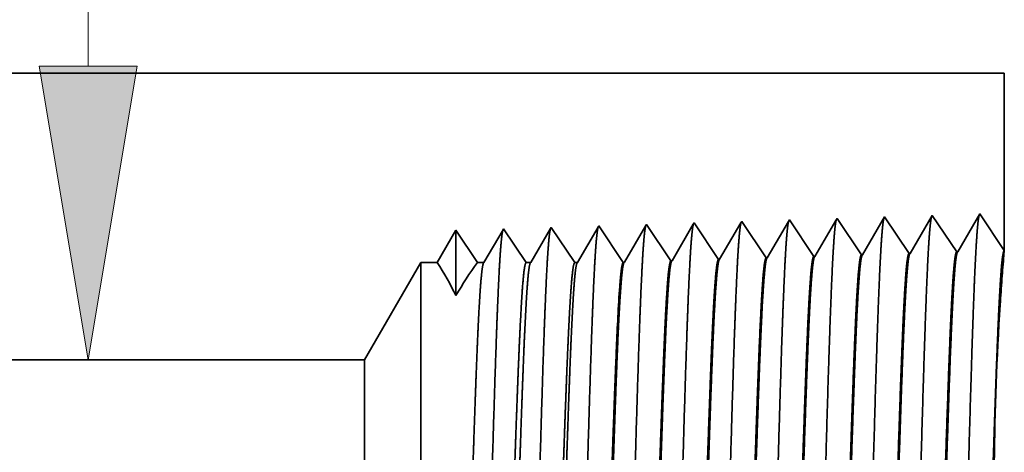
# Model space of a CAD drawing. Extents: x 0 to 10.8, y 0 to 8.2.
# Drawn here: x 4.7 to 5.4, y 1.5 to 1.8 of the extents above; entities that cross this region are included whole.
import ezdxf

# ---------------------------------------------------------------- set-up
doc = ezdxf.new("R2010")
doc.units = 0
doc.header["$MEASUREMENT"] = 0
doc.layers.get('0').update_dxf_attribs({"lineweight": 13})

# ---------------------------------------------------------------- blocks, each defined once
blk = doc.blocks.new('BLOCK20')
at = {"color": 7, "lineweight": 13, "ltscale": 0.03937}
blk.add_line((2.751225, 1.5704), (2.751225, 2.65038), dxfattribs=at)
blk.add_lwpolyline([(2.677825, 1.5704), (2.751225, 1.13), (2.824624, 1.5704)], close=True, dxfattribs=at)
blk.add_solid([(2.677825, 1.5704), (2.751225, 1.13), (2.677825, 1.5704), (2.824624, 1.5704)], dxfattribs=at)
blk = doc.blocks.new('BLOCK24')
at = {"color": 7, "lineweight": 5, "ltscale": 0.03937}
for p, q in [((2.395032, 1.56), (4.125, 1.56)), ((3.165744, 1.13), (1.45, 1.13))]:
    blk.add_line(p, q, dxfattribs=at)
at = {"color": 7, "lineweight": 5, "ltscale": 0.006646}
blk.add_line((4.125, 1.56), (4.125, 1.294153), dxfattribs=at)
at = {"color": 7, "lineweight": 5, "ltscale": 0.001646}
for p, q in [((3.945536, 1.344378), (3.912396, 1.287475)), ((3.982165, 1.289656), (3.945536, 1.344378)), ((4.016965, 1.34661), (3.983824, 1.289708)), ((4.053593, 1.291888), (4.016965, 1.34661)), ((4.088393, 1.348843), (4.055253, 1.29194))]:
    blk.add_line(p, q, dxfattribs=at)
at = {"color": 7, "lineweight": 5, "ltscale": 0.001645}
blk.add_line((4.125, 1.294153), (4.088393, 1.348843), dxfattribs=at)
at = {"color": 7, "lineweight": 5, "ltscale": 0.00022}
for p, q in [((3.515941, 1.329228), (3.511507, 1.321614)), ((3.511507, 1.321614), (3.507072, 1.314001)), ((3.502638, 1.306388), (3.498204, 1.298775)), ((3.507072, 1.314001), (3.502638, 1.306388)), ((3.493769, 1.291161), (3.489335, 1.283548)), ((3.498204, 1.298775), (3.493769, 1.291161)), ((3.489335, 1.283548), (3.484901, 1.275935))]:
    blk.add_line(p, q, dxfattribs=at)
at = {"color": 7, "lineweight": 5, "ltscale": 5.1e-05}
blk.add_line((3.516965, 1.330986), (3.515941, 1.329228), dxfattribs=at)
at = {"color": 7, "lineweight": 5, "ltscale": 0.000235}
for p, q in [((3.522198, 1.323168), (3.516965, 1.330986)), ((3.593626, 1.3254), (3.588393, 1.333218)), ((3.665055, 1.327632), (3.659822, 1.33545)), ((3.736483, 1.329864), (3.731251, 1.337682)), ((3.741716, 1.322047), (3.736483, 1.329864)), ((3.807912, 1.332096), (3.802679, 1.339914)), ((3.813145, 1.324279), (3.807912, 1.332096)), ((3.87934, 1.334329), (3.874108, 1.342146)), ((3.884574, 1.326511), (3.87934, 1.334329)), ((3.527431, 1.31535), (3.522198, 1.323168)), ((3.532664, 1.307533), (3.527431, 1.31535)), ((3.598859, 1.317582), (3.593626, 1.3254)), ((3.604092, 1.309765), (3.598859, 1.317582)), ((3.670288, 1.319815), (3.665055, 1.327632)), ((3.675521, 1.311997), (3.670288, 1.319815)), ((3.746949, 1.314229), (3.741716, 1.322047)), ((3.752182, 1.306412), (3.746949, 1.314229)), ((3.818378, 1.316461), (3.813145, 1.324279)), ((3.823611, 1.308644), (3.818378, 1.316461)), ((3.889807, 1.318693), (3.884574, 1.326511)), ((3.895039, 1.310876), (3.889807, 1.318693)), ((3.537897, 1.299715), (3.532664, 1.307533)), ((3.54313, 1.291898), (3.537897, 1.299715)), ((3.609325, 1.301947), (3.604092, 1.309765)), ((3.614559, 1.29413), (3.609325, 1.301947)), ((3.680754, 1.304179), (3.675521, 1.311997)), ((3.685987, 1.296362), (3.680754, 1.304179)), ((3.757416, 1.298594), (3.752182, 1.306412)), ((3.828844, 1.300826), (3.823611, 1.308644)), ((3.834077, 1.293008), (3.828844, 1.300826)), ((3.900272, 1.303058), (3.895039, 1.310876)), ((3.905505, 1.295241), (3.900272, 1.303058)), ((3.548363, 1.28408), (3.54313, 1.291898)), ((3.619792, 1.286312), (3.614559, 1.29413)), ((3.625025, 1.278495), (3.619792, 1.286312)), ((3.69122, 1.288544), (3.685987, 1.296362)), ((3.696453, 1.280727), (3.69122, 1.288544)), ((3.762649, 1.290776), (3.757416, 1.298594)), ((3.767881, 1.282959), (3.762649, 1.290776)), ((3.83931, 1.285191), (3.834077, 1.293008)), ((3.910738, 1.287424), (3.905505, 1.295241)), ((3.553596, 1.276263), (3.548363, 1.28408))]:
    blk.add_line(p, q, dxfattribs=at)
at = {"color": 7, "lineweight": 5, "ltscale": 0.000227}
for p, q in [((3.587276, 1.3313), (3.582701, 1.323445)), ((3.578126, 1.31559), (3.573551, 1.307735)), ((3.582701, 1.323445), (3.578126, 1.31559)), ((3.568976, 1.29988), (3.564401, 1.292025)), ((3.573551, 1.307735), (3.568976, 1.29988)), ((3.564401, 1.292025), (3.559826, 1.284169)), ((3.559826, 1.284169), (3.55525, 1.276315))]:
    blk.add_line(p, q, dxfattribs=at)
at = {"color": 7, "lineweight": 5, "ltscale": 5.5e-05}
blk.add_line((3.588393, 1.333218), (3.587276, 1.3313), dxfattribs=at)
at = {"color": 7, "lineweight": 5, "ltscale": 0.000226}
for p, q in [((3.658593, 1.33334), (3.654034, 1.325513)), ((3.649475, 1.317685), (3.644916, 1.309857)), ((3.654034, 1.325513), (3.649475, 1.317685)), ((3.720806, 1.31975), (3.716267, 1.311956)), ((3.640357, 1.30203), (3.635798, 1.294202)), ((3.644916, 1.309857), (3.640357, 1.30203)), ((3.631238, 1.286374), (3.626679, 1.278547)), ((3.635798, 1.294202), (3.631238, 1.286374))]:
    blk.add_line(p, q, dxfattribs=at)
at = {"color": 7, "lineweight": 5, "ltscale": 6.1e-05}
blk.add_line((3.659822, 1.33545), (3.658593, 1.33334), dxfattribs=at)
at = {"color": 7, "lineweight": 5, "ltscale": 0.000225}
for p, q in [((3.729885, 1.335338), (3.725346, 1.327544)), ((3.725346, 1.327544), (3.720806, 1.31975)), ((3.711727, 1.304161), (3.707187, 1.296367)), ((3.716267, 1.311956), (3.711727, 1.304161)), ((3.702648, 1.288573), (3.698108, 1.280779)), ((3.707187, 1.296367), (3.702648, 1.288573))]:
    blk.add_line(p, q, dxfattribs=at)
at = {"color": 7, "lineweight": 5, "ltscale": 6.8e-05}
blk.add_line((3.731251, 1.337682), (3.729885, 1.335338), dxfattribs=at)
at = {"color": 7, "lineweight": 5, "ltscale": 0.000224}
for p, q in [((3.796629, 1.329526), (3.792113, 1.321773)), ((3.801144, 1.337278), (3.796629, 1.329526)), ((3.792113, 1.321773), (3.787598, 1.314021)), ((3.783083, 1.306268), (3.778568, 1.298516)), ((3.787598, 1.314021), (3.783083, 1.306268)), ((3.774052, 1.290763), (3.769537, 1.283011)), ((3.778568, 1.298516), (3.774052, 1.290763))]:
    blk.add_line(p, q, dxfattribs=at)
at = {"color": 7, "lineweight": 5, "ltscale": 7.6e-05}
blk.add_line((3.802679, 1.339914), (3.801144, 1.337278), dxfattribs=at)
at = {"color": 7, "lineweight": 5, "ltscale": 0.000223}
for p, q in [((3.86787, 1.331437), (3.863386, 1.323738)), ((3.872354, 1.339136), (3.86787, 1.331437)), ((3.858902, 1.316039), (3.854418, 1.30834)), ((3.863386, 1.323738), (3.858902, 1.316039)), ((3.849934, 1.300641), (3.84545, 1.292942)), ((3.854418, 1.30834), (3.849934, 1.300641)), ((3.84545, 1.292942), (3.840966, 1.285243))]:
    blk.add_line(p, q, dxfattribs=at)
at = {"color": 7, "lineweight": 5, "ltscale": 8.7e-05}
blk.add_line((3.874108, 1.342146), (3.872354, 1.339136), dxfattribs=at)
at = {"color": 7, "lineweight": 5, "ltscale": 0.000233}
for p, q in [((3.297985, 1.31623), (3.293292, 1.308171)), ((3.302679, 1.324289), (3.297985, 1.31623)), ((3.288598, 1.300112), (3.283905, 1.292053)), ((3.293292, 1.308171), (3.288598, 1.300112)), ((3.283905, 1.292053), (3.279211, 1.283994)), ((3.279211, 1.283994), (3.274518, 1.275935))]:
    blk.add_line(p, q, dxfattribs=at)
at = {"color": 7, "lineweight": 5, "ltscale": 0.000242}
for p, q in [((3.308074, 1.31623), (3.302679, 1.324289)), ((3.313469, 1.308171), (3.308074, 1.31623)), ((3.318864, 1.300112), (3.313469, 1.308171)), ((3.324258, 1.292053), (3.318864, 1.300112)), ((3.329653, 1.283994), (3.324258, 1.292053)), ((3.335048, 1.275935), (3.329653, 1.283994))]:
    blk.add_line(p, q, dxfattribs=at)
at = {"color": 7, "lineweight": 5, "ltscale": 0.000203}
for p, q in [((3.369146, 1.318003), (3.365063, 1.310992)), ((3.37323, 1.325015), (3.369146, 1.318003)), ((3.360979, 1.303981), (3.356895, 1.296969)), ((3.365063, 1.310992), (3.360979, 1.303981)), ((3.352811, 1.289958), (3.348727, 1.282946)), ((3.356895, 1.296969), (3.352811, 1.289958)), ((3.348727, 1.282946), (3.344643, 1.275935))]:
    blk.add_line(p, q, dxfattribs=at)
at = {"color": 7, "lineweight": 5, "ltscale": 4.4e-05}
blk.add_line((3.374108, 1.326521), (3.37323, 1.325015), dxfattribs=at)
at = {"color": 7, "lineweight": 5, "ltscale": 0.000254}
for p, q in [((3.379751, 1.31809), (3.374108, 1.326521)), ((3.385395, 1.309659), (3.379751, 1.31809)), ((3.391039, 1.301228), (3.385395, 1.309659)), ((3.396683, 1.292797), (3.391039, 1.301228)), ((3.402327, 1.284366), (3.396683, 1.292797)), ((3.407971, 1.275935), (3.402327, 1.284366))]:
    blk.add_line(p, q, dxfattribs=at)
at = {"color": 7, "lineweight": 5, "ltscale": 0.000212}
for p, q in [((3.440331, 1.319817), (3.436071, 1.312503)), ((3.444591, 1.327131), (3.440331, 1.319817)), ((3.431812, 1.30519), (3.427552, 1.297876)), ((3.436071, 1.312503), (3.431812, 1.30519)), ((3.423292, 1.290562), (3.419032, 1.283249)), ((3.427552, 1.297876), (3.423292, 1.290562)), ((3.419032, 1.283249), (3.414772, 1.275935))]:
    blk.add_line(p, q, dxfattribs=at)
at = {"color": 7, "lineweight": 5, "ltscale": 4.7e-05}
blk.add_line((3.445536, 1.328753), (3.444591, 1.327131), dxfattribs=at)
at = {"color": 7, "lineweight": 5, "ltscale": 0.000265}
for p, q in [((3.451429, 1.31995), (3.445536, 1.328753)), ((3.457322, 1.311147), (3.451429, 1.31995)), ((3.463215, 1.302344), (3.457322, 1.311147)), ((3.469107, 1.293541), (3.463215, 1.302344)), ((3.475, 1.284738), (3.469107, 1.293541)), ((3.480893, 1.275935), (3.475, 1.284738))]:
    blk.add_line(p, q, dxfattribs=at)
at = {"color": 7, "lineweight": 5, "ltscale": 4.1e-05}
for p, q in [((3.840966, 1.285243), (3.83931, 1.285191)), ((3.912396, 1.287475), (3.910738, 1.287424)), ((3.55525, 1.276315), (3.553596, 1.276263)), ((3.626679, 1.278547), (3.625025, 1.278495)), ((3.698108, 1.280779), (3.696453, 1.280727)), ((3.769537, 1.283011), (3.767881, 1.282959))]:
    blk.add_line(p, q, dxfattribs=at)
at = {"color": 7, "lineweight": 5, "ltscale": 4.2e-05}
for p, q in [((3.983824, 1.289708), (3.982165, 1.289656)), ((4.055253, 1.29194), (4.053593, 1.291888))]:
    blk.add_line(p, q, dxfattribs=at)
at = {"color": 7, "lineweight": 5, "ltscale": 0.004213}
blk.add_line((3.25, 1.275935), (3.165744, 1.13), dxfattribs=at)
at = {"color": 7, "lineweight": 5, "ltscale": 0.000613}
blk.add_line((3.274518, 1.275935), (3.25, 1.275935), dxfattribs=at)
at = {"color": 7, "lineweight": 5, "ltscale": 0.00024}
blk.add_line((3.344643, 1.275935), (3.335048, 1.275935), dxfattribs=at)
at = {"color": 7, "lineweight": 5, "ltscale": 0.00017}
blk.add_line((3.414772, 1.275935), (3.407971, 1.275935), dxfattribs=at)
at = {"color": 7, "lineweight": 5, "ltscale": 0.0001}
blk.add_line((3.484901, 1.275935), (3.480893, 1.275935), dxfattribs=at)

msp = doc.modelspace()

# ---------------------------------------------------------------- linework, layer by layer
at = {"color": 7, "lineweight": 35, "ltscale": 0.019641}
msp.add_line((4.57849, 1.75742), (5.36412, 1.75742), dxfattribs=at)
at = {"color": 7, "lineweight": 35, "ltscale": 0.003018}
msp.add_line((5.36412, 1.75742), (5.36412, 1.6367), dxfattribs=at)
at = {"color": 7, "lineweight": 35, "ltscale": 3.1e-05}
msp.add_line((5.1853, 1.65646), (5.18468, 1.6554), dxfattribs=at)
at = {"color": 7, "lineweight": 35, "ltscale": 0.000748}
for p, q in [((5.20194, 1.63161), (5.1853, 1.65646)), ((5.23438, 1.63263), (5.21774, 1.65748)), ((5.26681, 1.63364), (5.25018, 1.65849)), ((5.28262, 1.6595), (5.26757, 1.63366)), ((5.29925, 1.63465), (5.28262, 1.6595)), ((5.31505, 1.66052), (5.3, 1.63468)), ((5.33169, 1.63567), (5.31505, 1.66052)), ((5.34749, 1.66153), (5.33244, 1.63569)), ((5.10463, 1.62857), (5.08799, 1.65342)), ((5.13706, 1.62959), (5.12043, 1.65444)), ((5.1695, 1.6306), (5.15287, 1.65545))]:
    msp.add_line(p, q, dxfattribs=at)
at = {"color": 7, "lineweight": 35, "ltscale": 3.5e-05}
msp.add_line((5.21774, 1.65748), (5.21704, 1.65628), dxfattribs=at)
at = {"color": 7, "lineweight": 35, "ltscale": 0.000708}
msp.add_line((5.24938, 1.65712), (5.23513, 1.63265), dxfattribs=at)
at = {"color": 7, "lineweight": 35, "ltscale": 4e-05}
msp.add_line((5.25018, 1.65849), (5.24938, 1.65712), dxfattribs=at)
at = {"color": 7, "lineweight": 35, "ltscale": 0.000747}
msp.add_line((5.36412, 1.6367), (5.34749, 1.66153), dxfattribs=at)
at = {"color": 7, "lineweight": 35, "ltscale": 0.000635}
msp.add_line((4.99068, 1.65038), (4.97789, 1.62842), dxfattribs=at)
at = {"color": 7, "lineweight": 35, "ltscale": 0.001111}
msp.add_line((4.99068, 1.65038), (4.99068, 1.60592), dxfattribs=at)
at = {"color": 7, "lineweight": 35, "ltscale": 0.000661}
msp.add_line((5.00538, 1.62842), (4.99068, 1.65038), dxfattribs=at)
msp.add_line((5.00538, 1.62842), (4.99068, 1.65038), dxfattribs=at)
at = {"color": 7, "lineweight": 35, "ltscale": 0.000645}
msp.add_line((5.02272, 1.65071), (5.00974, 1.62842), dxfattribs=at)
at = {"color": 7, "lineweight": 35, "ltscale": 2e-05}
msp.add_line((5.02312, 1.65139), (5.02272, 1.65071), dxfattribs=at)
at = {"color": 7, "lineweight": 35, "ltscale": 0.000691}
msp.add_line((5.03849, 1.62842), (5.02312, 1.65139), dxfattribs=at)
at = {"color": 7, "lineweight": 35, "ltscale": 0.000673}
msp.add_line((5.05512, 1.65167), (5.04158, 1.62842), dxfattribs=at)
at = {"color": 7, "lineweight": 35, "ltscale": 2.1e-05}
msp.add_line((5.05555, 1.65241), (5.05512, 1.65167), dxfattribs=at)
at = {"color": 7, "lineweight": 35, "ltscale": 0.000722}
for p, q in [((5.07161, 1.62842), (5.05555, 1.65241)), ((5.11992, 1.65356), (5.10538, 1.6286))]:
    msp.add_line(p, q, dxfattribs=at)
at = {"color": 7, "lineweight": 35, "ltscale": 0.0007}
msp.add_line((5.08753, 1.65262), (5.07343, 1.62842), dxfattribs=at)
at = {"color": 7, "lineweight": 35, "ltscale": 2.3e-05}
msp.add_line((5.08799, 1.65342), (5.08753, 1.65262), dxfattribs=at)
at = {"color": 7, "lineweight": 35, "ltscale": 2.5e-05}
msp.add_line((5.12043, 1.65444), (5.11992, 1.65356), dxfattribs=at)
at = {"color": 7, "lineweight": 35, "ltscale": 0.00072}
msp.add_line((5.15231, 1.65449), (5.13781, 1.62961), dxfattribs=at)
at = {"color": 7, "lineweight": 35, "ltscale": 2.8e-05}
msp.add_line((5.15287, 1.65545), (5.15231, 1.65449), dxfattribs=at)
at = {"color": 7, "lineweight": 35, "ltscale": 0.000717}
msp.add_line((5.18468, 1.6554), (5.17025, 1.63062), dxfattribs=at)
at = {"color": 7, "lineweight": 35, "ltscale": 0.000713}
msp.add_line((5.21704, 1.65628), (5.20269, 1.63164), dxfattribs=at)
at = {"color": 7, "lineweight": 35, "ltscale": 8.2e-05}
msp.add_line((5.36384, 1.63342), (5.36412, 1.63668), dxfattribs=at)
at = {"color": 7, "lineweight": 35, "ltscale": 1.9e-05}
for p, q in [((5.13706, 1.62959), (5.13781, 1.62961)), ((5.1695, 1.6306), (5.17025, 1.63062)), ((5.20194, 1.63161), (5.20269, 1.63164)), ((5.23438, 1.63263), (5.23513, 1.63265)), ((5.26681, 1.63364), (5.26757, 1.63366)), ((5.29925, 1.63465), (5.3, 1.63468)), ((5.33169, 1.63567), (5.33244, 1.63569)), ((5.10463, 1.62857), (5.10538, 1.6286))]:
    msp.add_line(p, q, dxfattribs=at)
at = {"color": 7, "lineweight": 35, "ltscale": 0.001913}
msp.add_line((4.92849, 1.56215), (4.96676, 1.62842), dxfattribs=at)
at = {"color": 7, "lineweight": 35, "ltscale": 0.005642}
msp.add_line((4.96676, 1.62842), (4.96676, 1.40273), dxfattribs=at)
at = {"color": 7, "lineweight": 35, "ltscale": 0.000278}
msp.add_line((4.97789, 1.62842), (4.96676, 1.62842), dxfattribs=at)
at = {"color": 7, "lineweight": 35, "ltscale": 0.000109}
msp.add_line((5.00974, 1.62842), (5.00538, 1.62842), dxfattribs=at)
at = {"color": 7, "lineweight": 35, "ltscale": 7.7e-05}
msp.add_line((5.04158, 1.62842), (5.03849, 1.62842), dxfattribs=at)
at = {"color": 7, "lineweight": 35, "ltscale": 4.5e-05}
msp.add_line((5.07343, 1.62842), (5.07161, 1.62842), dxfattribs=at)
at = {"color": 7, "lineweight": 35, "ltscale": 3e-06}
msp.add_line((5.09985, 1.56778), (5.09986, 1.5679), dxfattribs=at)
at = {"color": 7, "lineweight": 35, "ltscale": 2e-06}
msp.add_line((5.09986, 1.5679), (5.09986, 1.56797), dxfattribs=at)
at = {"color": 7, "lineweight": 35, "ltscale": 0.000462}
msp.add_line((5.09986, 1.54928), (5.09986, 1.56778), dxfattribs=at)
at = {"color": 7, "lineweight": 35, "ltscale": 0.019479}
msp.add_line((4.92849, 1.56215), (4.14933, 1.56215), dxfattribs=at)
at = {"color": 7, "lineweight": 35, "ltscale": 0.003191}
msp.add_line((4.92849, 1.56215), (4.92849, 1.4345), dxfattribs=at)
at = {"color": 7, "lineweight": 35, "ltscale": 4e-06}
msp.add_line((5.09986, 1.54928), (5.09987, 1.54943), dxfattribs=at)
at = {"color": 7, "lineweight": 35, "ltscale": 0.03937}
for points in [[(5.13781, 1.62961, 0.24278), (5.13753, 1.62935)], [(5.17025, 1.63063, 0.242827), (5.16997, 1.63037)], [(5.20269, 1.63164, 0.242785), (5.20241, 1.63138)], [(5.23513, 1.63265, 0.242836), (5.23485, 1.6324)], [(5.26757, 1.63367, 0.243596), (5.26729, 1.63341)], [(5.3, 1.63468, 0.243587), (5.29972, 1.63443)], [(5.33244, 1.63569, 0.243308), (5.33216, 1.63544)], [(5.36384, 1.63342, 0.004631), (5.36253, 1.61729)], [(4.99067, 1.60592, 0.028778), (4.9779, 1.62843)], [(5.00537, 1.62843, 0.030676), (4.99069, 1.60592)], [(5.00973, 1.62843, 0.251223), (5.00945, 1.62817)], [(5.04158, 1.62843, 0.251338), (5.0413, 1.62817)], [(5.07343, 1.62843, 0.25127), (5.07315, 1.62817)], [(5.10538, 1.6286, 0.24278), (5.10509, 1.62834)], [(5.36252, 1.61729, 0.002539), (5.36131, 1.59962)], [(5.3623, 1.61694, 0.004039), (5.36131, 1.59962)], [(5.10203, 1.60979, 0.006441), (5.09987, 1.56797)], [(5.36131, 1.59963, 0.014328), (5.35729, 1.49197)]]:
    msp.add_lwpolyline(points, format="xyb", dxfattribs=at)
for points, knots in [([(5.21724, 1.65662), (5.21686, 1.65529), (5.21647, 1.6527), (5.21609, 1.64892), (5.21569, 1.64361), (5.21529, 1.63732), (5.21525, 1.63662), (5.2152, 1.6359), (5.21516, 1.63517)], [0, 0, 0, 0, 0, 0, 3.583844, 3.583844, 3.583844, 4.028197, 4.028197, 4.028197, 4.028197, 4.028197, 4.028197]), ([(5.24968, 1.65764), (5.2493, 1.65631), (5.24891, 1.6537), (5.24853, 1.6499), (5.24812, 1.64456), (5.24773, 1.63823), (5.24768, 1.63752), (5.24764, 1.6368), (5.2476, 1.63606)], [0, 0, 0, 0, 0, 0, 3.609546, 3.609546, 3.609546, 4.057077, 4.057077, 4.057077, 4.057077, 4.057077, 4.057077]), ([(5.28212, 1.65866), (5.28174, 1.65733), (5.28135, 1.65471), (5.28097, 1.65088), (5.28056, 1.64551), (5.28017, 1.63913), (5.28012, 1.63842), (5.28008, 1.63769), (5.28004, 1.63695)], [0, 0, 0, 0, 0, 0, 3.635223, 3.635223, 3.635223, 4.085928, 4.085928, 4.085928, 4.085928, 4.085928, 4.085928]), ([(5.31457, 1.65967), (5.31417, 1.65834), (5.31379, 1.65571), (5.31341, 1.65187), (5.313, 1.64645), (5.3126, 1.64004), (5.31256, 1.63932), (5.31252, 1.63858), (5.31247, 1.63784)], [0, 0, 0, 0, 0, 0, 3.660937, 3.660937, 3.660937, 4.114821, 4.114821, 4.114821, 4.114821, 4.114821, 4.114821]), ([(5.34701, 1.66069), (5.34661, 1.65936), (5.34623, 1.65671), (5.34585, 1.65285), (5.34544, 1.6474), (5.34504, 1.64094), (5.345, 1.64022), (5.34495, 1.63948), (5.34491, 1.63873)], [0, 0, 0, 0, 0, 0, 3.686623, 3.686623, 3.686623, 4.143683, 4.143683, 4.143683, 4.143683, 4.143683, 4.143683]), ([(5.0226, 1.65051), (5.02222, 1.6492), (5.02184, 1.64668), (5.02146, 1.64304), (5.02106, 1.63794), (5.02066, 1.6319), (5.02062, 1.63122), (5.02058, 1.63053), (5.02053, 1.62984)], [0, 0, 0, 0, 0, 0, 3.431939, 3.431939, 3.431939, 3.857517, 3.857517, 3.857517, 3.857517, 3.857517, 3.857517]), ([(5.0552, 1.65198), (5.05483, 1.65111), (5.05447, 1.64914), (5.05411, 1.64611), (5.05367, 1.64113), (5.05324, 1.63498), (5.05315, 1.63361), (5.05306, 1.63219), (5.05297, 1.63073)], [0, 0, 0, 0, 0, 0, 3.273226, 3.273226, 3.273226, 4.165615, 4.165615, 4.165615, 4.165615, 4.165615, 4.165615]), ([(5.08764, 1.653), (5.08727, 1.65213), (5.08691, 1.65015), (5.08655, 1.6471), (5.08611, 1.64209), (5.08568, 1.6359), (5.08559, 1.63452), (5.0855, 1.63309), (5.08541, 1.63161)], [0, 0, 0, 0, 0, 0, 3.297294, 3.297294, 3.297294, 4.19622, 4.19622, 4.19622, 4.19622, 4.19622, 4.19622]), ([(5.11992, 1.65356), (5.11954, 1.65224), (5.11915, 1.64969), (5.11878, 1.64598), (5.11837, 1.64077), (5.11798, 1.63461), (5.11793, 1.63392), (5.11789, 1.63322), (5.11785, 1.6325)], [0, 0, 0, 0, 0, 0, 3.506752, 3.506752, 3.506752, 3.94157, 3.94157, 3.94157, 3.94157, 3.94157, 3.94157]), ([(5.15236, 1.65458), (5.15198, 1.65326), (5.15159, 1.65069), (5.15122, 1.64696), (5.15081, 1.64172), (5.15041, 1.63551), (5.15037, 1.63482), (5.15033, 1.63411), (5.15028, 1.63339)], [0, 0, 0, 0, 0, 0, 3.532412, 3.532412, 3.532412, 3.970404, 3.970404, 3.970404, 3.970404, 3.970404, 3.970404]), ([(5.1848, 1.6556), (5.18442, 1.65428), (5.18403, 1.65169), (5.18366, 1.64794), (5.18325, 1.64267), (5.18285, 1.63642), (5.18281, 1.63572), (5.18277, 1.63501), (5.18272, 1.63428)], [0, 0, 0, 0, 0, 0, 3.558125, 3.558125, 3.558125, 3.999296, 3.999296, 3.999296, 3.999296, 3.999296, 3.999296]), ([(5.28004, 1.63695), (5.27883, 1.61632), (5.27775, 1.58698), (5.27677, 1.55552), (5.27497, 1.49282), (5.2732, 1.42912), (5.27235, 1.39978), (5.27098, 1.35651), (5.26942, 1.32198), (5.26887, 1.31172), (5.26813, 1.30143), (5.26736, 1.29571), (5.26719, 1.2947), (5.26702, 1.29394), (5.26685, 1.29342)], [0, 0, 0, 0, 0, 0, 12.604123, 12.604123, 12.604123, 24.21988, 24.21988, 24.21988, 29.991081, 29.991081, 29.991081, 31.563452, 31.563452, 31.563452, 31.563452, 31.563452, 31.563452]), ([(5.31247, 1.63784), (5.31127, 1.61716), (5.3102, 1.58775), (5.30922, 1.5562), (5.30742, 1.49325), (5.30565, 1.42925), (5.3048, 1.39974), (5.30343, 1.3562), (5.30187, 1.3214), (5.30132, 1.31105), (5.30058, 1.3006), (5.2998, 1.29477), (5.29963, 1.29372), (5.29946, 1.29294), (5.29929, 1.29241)], [0, 0, 0, 0, 0, 0, 12.643678, 12.643678, 12.643678, 24.330994, 24.330994, 24.330994, 30.13293, 30.13293, 30.13293, 31.749237, 31.749237, 31.749237, 31.749237, 31.749237, 31.749237]), ([(5.34491, 1.63873), (5.34371, 1.61799), (5.34264, 1.58852), (5.34166, 1.55689), (5.33986, 1.49368), (5.3381, 1.42939), (5.33725, 1.39969), (5.33588, 1.35588), (5.33432, 1.32081), (5.33377, 1.31038), (5.33303, 1.29977), (5.33225, 1.29382), (5.33207, 1.29275), (5.3319, 1.29193), (5.33172, 1.29139)], [0, 0, 0, 0, 0, 0, 12.683225, 12.683225, 12.683225, 24.442119, 24.442119, 24.442119, 30.274726, 30.274726, 30.274726, 31.93722, 31.93722, 31.93722, 31.93722, 31.93722, 31.93722]), ([(5.02053, 1.62984), (5.01963, 1.61513), (5.01881, 1.59579), (5.01804, 1.57443), (5.01631, 1.52142), (5.01469, 1.46496), (5.01377, 1.43315), (5.01229, 1.38448), (5.01062, 1.34301), (5.01, 1.32981), (5.00912, 1.31474), (5.00816, 1.30569), (5.0079, 1.30376), (5.00763, 1.30237), (5.00737, 1.30156)], [0, 0, 0, 0, 0, 0, 8.965391, 8.965391, 8.965391, 21.293432, 21.293432, 21.293432, 27.737056, 27.737056, 27.737056, 30.092635, 30.092635, 30.092635, 30.092635, 30.092635, 30.092635]), ([(5.05297, 1.63073), (5.05207, 1.61599), (5.05125, 1.59662), (5.05048, 1.57523), (5.04876, 1.52203), (5.04714, 1.46532), (5.04622, 1.43331), (5.04474, 1.38433), (5.04307, 1.34255), (5.04246, 1.32926), (5.04157, 1.31398), (5.04061, 1.30477), (5.04034, 1.30279), (5.04007, 1.30137), (5.0398, 1.30054)], [0, 0, 0, 0, 0, 0, 8.986581, 8.986581, 8.986581, 21.390378, 21.390378, 21.390378, 27.873338, 27.873338, 27.873338, 30.278157, 30.278157, 30.278157, 30.278157, 30.278157, 30.278157]), ([(5.08541, 1.63161), (5.08452, 1.61685), (5.08369, 1.59746), (5.08293, 1.57604), (5.0812, 1.52263), (5.07959, 1.46568), (5.07867, 1.43347), (5.07719, 1.38419), (5.07552, 1.3421), (5.07491, 1.3287), (5.07402, 1.31321), (5.07305, 1.30385), (5.07278, 1.30181), (5.07251, 1.30036), (5.07224, 1.29952)], [0, 0, 0, 0, 0, 0, 9.007736, 9.007736, 9.007736, 21.487293, 21.487293, 21.487293, 28.009553, 28.009553, 28.009553, 30.463711, 30.463711, 30.463711, 30.463711, 30.463711, 30.463711]), ([(5.11785, 1.6325), (5.11696, 1.61771), (5.11614, 1.5983), (5.11538, 1.57684), (5.11365, 1.52324), (5.11204, 1.46604), (5.11112, 1.43362), (5.10964, 1.38404), (5.10797, 1.34165), (5.10736, 1.32814), (5.10646, 1.31245), (5.1055, 1.30293), (5.10523, 1.30084), (5.10495, 1.29936), (5.10467, 1.29851)], [0, 0, 0, 0, 0, 0, 9.028839, 9.028839, 9.028839, 21.584056, 21.584056, 21.584056, 28.145582, 28.145582, 28.145582, 30.649215, 30.649215, 30.649215, 30.649215, 30.649215, 30.649215]), ([(5.15028, 1.63339), (5.1494, 1.61856), (5.14858, 1.59913), (5.14782, 1.57765), (5.1461, 1.52385), (5.14449, 1.46641), (5.14356, 1.43378), (5.14209, 1.38389), (5.14042, 1.3412), (5.13981, 1.32759), (5.13891, 1.31169), (5.13795, 1.30202), (5.13767, 1.29987), (5.13739, 1.29835), (5.13711, 1.29749)], [0, 0, 0, 0, 0, 0, 9.04991, 9.04991, 9.04991, 21.680762, 21.680762, 21.680762, 28.281514, 28.281514, 28.281514, 30.834734, 30.834734, 30.834734, 30.834734, 30.834734, 30.834734]), ([(5.18272, 1.63428), (5.18184, 1.61942), (5.18103, 1.59997), (5.18027, 1.57846), (5.17855, 1.52445), (5.17694, 1.46677), (5.17601, 1.43394), (5.17454, 1.38375), (5.17287, 1.34075), (5.17226, 1.32704), (5.17136, 1.31093), (5.17039, 1.3011), (5.17011, 1.2989), (5.16983, 1.29735), (5.16954, 1.29647)], [0, 0, 0, 0, 0, 0, 9.070903, 9.070903, 9.070903, 21.777296, 21.777296, 21.777296, 28.417245, 28.417245, 28.417245, 31.020196, 31.020196, 31.020196, 31.020196, 31.020196, 31.020196]), ([(5.21516, 1.63517), (5.21428, 1.62028), (5.21347, 1.60081), (5.21271, 1.57926), (5.21099, 1.52506), (5.20939, 1.46714), (5.20846, 1.4341), (5.20699, 1.3836), (5.20532, 1.3403), (5.20471, 1.32649), (5.20381, 1.31017), (5.20284, 1.30018), (5.20256, 1.29793), (5.20227, 1.29634), (5.20198, 1.29546)], [0, 0, 0, 0, 0, 0, 9.091872, 9.091872, 9.091872, 21.873751, 21.873751, 21.873751, 28.552859, 28.552859, 28.552859, 31.205655, 31.205655, 31.205655, 31.205655, 31.205655, 31.205655]), ([(5.2476, 1.63606), (5.24639, 1.61549), (5.24531, 1.58621), (5.24433, 1.55483), (5.24252, 1.49239), (5.24075, 1.42898), (5.2399, 1.39983), (5.23853, 1.35683), (5.23697, 1.32257), (5.23642, 1.31239), (5.23568, 1.30226), (5.23491, 1.29666), (5.23475, 1.29569), (5.23458, 1.29495), (5.23441, 1.29444)], [0, 0, 0, 0, 0, 0, 12.564502, 12.564502, 12.564502, 24.10863, 24.10863, 24.10863, 29.849081, 29.849081, 29.849081, 31.377571, 31.377571, 31.377571, 31.377571, 31.377571, 31.377571]), ([(5.34816, 1.31574), (5.34862, 1.31643), (5.34908, 1.31868), (5.34953, 1.32251), (5.35058, 1.33465), (5.35157, 1.35308), (5.35214, 1.36543), (5.3532, 1.3914), (5.35421, 1.42056), (5.3547, 1.4352), (5.35572, 1.46653), (5.35673, 1.49822), (5.35727, 1.51493), (5.35841, 1.54876), (5.35958, 1.57934), (5.36022, 1.59413), (5.36087, 1.60688), (5.36154, 1.61692)], [0, 0, 0, 0, 0, 0, 6.018301, 6.018301, 6.018301, 14.088508, 14.088508, 14.088508, 21.700457, 21.700457, 21.700457, 30.085199, 30.085199, 30.085199, 39.354865, 39.354865, 39.354865, 39.354865, 39.354865, 39.354865]), ([(4.99924, 1.40273), (4.99956, 1.41118), (4.99988, 1.41991), (5.0002, 1.42904), (5.00065, 1.4423), (5.00111, 1.45587), (5.00126, 1.46052), (5.0015, 1.4676), (5.00174, 1.47474), (5.00182, 1.47716), (5.0026, 1.50085), (5.00339, 1.52441), (5.00411, 1.54474), (5.00514, 1.57157), (5.00623, 1.59376), (5.00655, 1.59968), (5.00687, 1.60504), (5.0072, 1.60976)], [0, 0, 0, 0, 0, 0, 4.599088, 4.599088, 4.599088, 6.955931, 6.955931, 6.955931, 8.152459, 8.152459, 8.152459, 18.707239, 18.707239, 18.707239, 22.955539, 22.955539, 22.955539, 22.955539, 22.955539, 22.955539]), ([(5.02758, 1.40273), (5.02791, 1.41117), (5.02824, 1.41988), (5.02858, 1.42906), (5.02905, 1.44228), (5.02952, 1.45583), (5.02968, 1.46047), (5.02993, 1.46755), (5.03017, 1.47469), (5.03026, 1.4771), (5.03108, 1.5008), (5.0319, 1.52436), (5.03264, 1.54468), (5.03371, 1.57152), (5.03485, 1.59371), (5.03518, 1.59964), (5.03552, 1.605), (5.03586, 1.60973)], [0, 0, 0, 0, 0, 0, 4.592222, 4.592222, 4.592222, 6.948283, 6.948283, 6.948283, 8.144735, 8.144735, 8.144735, 18.69986, 18.69986, 18.69986, 22.948796, 22.948796, 22.948796, 22.948796, 22.948796, 22.948796]), ([(5.03109, 1.40273), (5.03141, 1.41117), (5.03172, 1.41989), (5.03204, 1.42906), (5.0325, 1.44229), (5.03295, 1.45586), (5.03311, 1.4605), (5.03335, 1.46758), (5.03358, 1.47472), (5.03366, 1.47714), (5.03445, 1.50084), (5.03524, 1.5244), (5.03595, 1.54473), (5.03699, 1.57157), (5.03808, 1.59375), (5.0384, 1.59968), (5.03872, 1.60504), (5.03905, 1.60976)], [0, 0, 0, 0, 0, 0, 4.606365, 4.606365, 4.606365, 6.968581, 6.968581, 6.968581, 8.167958, 8.167958, 8.167958, 18.749154, 18.749154, 18.749154, 23.010384, 23.010384, 23.010384, 23.010384, 23.010384, 23.010384]), ([(5.0607, 1.40273), (5.06103, 1.41116), (5.06136, 1.41986), (5.06169, 1.42907), (5.06216, 1.44228), (5.06264, 1.45582), (5.0628, 1.46046), (5.06304, 1.46753), (5.06329, 1.47467), (5.06337, 1.47709), (5.06419, 1.50079), (5.06501, 1.52436), (5.06575, 1.54467), (5.06683, 1.57152), (5.06797, 1.59371), (5.0683, 1.59964), (5.06863, 1.605), (5.06897, 1.60973)], [0, 0, 0, 0, 0, 0, 4.599099, 4.599099, 4.599099, 6.960576, 6.960576, 6.960576, 8.159882, 8.159882, 8.159882, 18.741407, 18.741407, 18.741407, 23.003255, 23.003255, 23.003255, 23.003255, 23.003255, 23.003255]), ([(5.06293, 1.40273), (5.06325, 1.41118), (5.06357, 1.4199), (5.06389, 1.42905), (5.06435, 1.44229), (5.0648, 1.45586), (5.06496, 1.46051), (5.06519, 1.46758), (5.06543, 1.47473), (5.06551, 1.47715), (5.0663, 1.50085), (5.06709, 1.52441), (5.0678, 1.54474), (5.06884, 1.57158), (5.06993, 1.59376), (5.07025, 1.59968), (5.07057, 1.60504), (5.0709, 1.60976)], [0, 0, 0, 0, 0, 0, 4.618478, 4.618478, 4.618478, 6.986258, 6.986258, 6.986258, 8.188309, 8.188309, 8.188309, 18.793759, 18.793759, 18.793759, 23.066976, 23.066976, 23.066976, 23.066976, 23.066976, 23.066976]), ([(5.12111, 1.32285), (5.12158, 1.32355), (5.12205, 1.32582), (5.12251, 1.32967), (5.12335, 1.33922), (5.12416, 1.35264), (5.12452, 1.35932), (5.12534, 1.37636), (5.12615, 1.39615), (5.12658, 1.40752), (5.12726, 1.42628), (5.12793, 1.44546), (5.12819, 1.45326), (5.12872, 1.46874), (5.12924, 1.48431), (5.1295, 1.49216), (5.13002, 1.50749), (5.13054, 1.5225), (5.13083, 1.53059), (5.13168, 1.55384), (5.13258, 1.57605), (5.13322, 1.58999), (5.13384, 1.60152), (5.13448, 1.61068)], [0, 0, 0, 0, 0, 0, 6.03289, 6.03289, 6.03289, 11.091687, 11.091687, 11.091687, 17.249836, 17.249836, 17.249836, 21.205069, 21.205069, 21.205069, 25.232709, 25.232709, 25.232709, 29.143438, 29.143438, 29.143438, 37.788165, 37.788165, 37.788165, 37.788165, 37.788165, 37.788165]), ([(5.1216, 1.32263), (5.12207, 1.32262), (5.12255, 1.32423), (5.12302, 1.32748), (5.12387, 1.3361), (5.12469, 1.3488), (5.12504, 1.35501), (5.12584, 1.37067), (5.12662, 1.3892), (5.12704, 1.39974), (5.12773, 1.41817), (5.12839, 1.43701), (5.12861, 1.44351), (5.12916, 1.45948), (5.1297, 1.47565), (5.12997, 1.48366), (5.13051, 1.49982), (5.13106, 1.51569), (5.1313, 1.52251), (5.13207, 1.54419), (5.13288, 1.56519), (5.13343, 1.57813), (5.13412, 1.59254), (5.13481, 1.6042), (5.13495, 1.60649), (5.13509, 1.60866), (5.13523, 1.61072)], [0, 0, 0, 0, 0, 0, 6.146653, 6.146653, 6.146653, 11.167029, 11.167029, 11.167029, 16.990584, 16.990584, 16.990584, 21.195452, 21.195452, 21.195452, 25.306064, 25.306064, 25.306064, 29.524557, 29.524557, 29.524557, 36.962345, 36.962345, 36.962345, 38.903942, 38.903942, 38.903942, 38.903942, 38.903942, 38.903942]), ([(5.15355, 1.32183), (5.15401, 1.32253), (5.15448, 1.3248), (5.15494, 1.32864), (5.15578, 1.33819), (5.15659, 1.35162), (5.15694, 1.3583), (5.15776, 1.3753), (5.15857, 1.39506), (5.15899, 1.4064), (5.15968, 1.42522), (5.16034, 1.44446), (5.1606, 1.45215), (5.16112, 1.46776), (5.16165, 1.48347), (5.16191, 1.49137), (5.16243, 1.50687), (5.16296, 1.52204), (5.16324, 1.53002), (5.16398, 1.55075), (5.16477, 1.57068), (5.1653, 1.58292), (5.16594, 1.59591), (5.16658, 1.60647), (5.16669, 1.60825), (5.16681, 1.60995), (5.16692, 1.61157)], [0, 0, 0, 0, 0, 0, 6.030382, 6.030382, 6.030382, 11.088992, 11.088992, 11.088992, 17.223966, 17.223966, 17.223966, 21.213517, 21.213517, 21.213517, 25.257719, 25.257719, 25.257719, 29.210154, 29.210154, 29.210154, 36.411956, 36.411956, 36.411956, 37.939805, 37.939805, 37.939805, 37.939805, 37.939805, 37.939805]), ([(5.15404, 1.32162), (5.15451, 1.3216), (5.15498, 1.32322), (5.15546, 1.32647), (5.1563, 1.33509), (5.15712, 1.34779), (5.15747, 1.35401), (5.15826, 1.36964), (5.15904, 1.38815), (5.15945, 1.39867), (5.16014, 1.41714), (5.1608, 1.43602), (5.16102, 1.44257), (5.16157, 1.45862), (5.16211, 1.4749), (5.16238, 1.48296), (5.16293, 1.49925), (5.16347, 1.51526), (5.16371, 1.52206), (5.16448, 1.54394), (5.1653, 1.56515), (5.16584, 1.57824), (5.16653, 1.59293), (5.16723, 1.60483), (5.16738, 1.60722), (5.16752, 1.60948), (5.16767, 1.61161)], [0, 0, 0, 0, 0, 0, 6.144347, 6.144347, 6.144347, 11.162728, 11.162728, 11.162728, 16.972962, 16.972962, 16.972962, 21.192438, 21.192438, 21.192438, 25.31907, 25.31907, 25.31907, 29.566017, 29.566017, 29.566017, 37.045838, 37.045838, 37.045838, 39.055867, 39.055867, 39.055867, 39.055867, 39.055867, 39.055867]), ([(5.18598, 1.32082), (5.18645, 1.32151), (5.18691, 1.32378), (5.18737, 1.32762), (5.18821, 1.33717), (5.18901, 1.3506), (5.18937, 1.35727), (5.19018, 1.37424), (5.19098, 1.39397), (5.19141, 1.40528), (5.19209, 1.42418), (5.19275, 1.44348), (5.193, 1.45103), (5.19353, 1.46677), (5.19405, 1.48264), (5.19432, 1.49059), (5.19484, 1.50626), (5.19537, 1.5216), (5.19564, 1.52946), (5.19639, 1.55041), (5.19718, 1.57059), (5.19771, 1.58298), (5.19836, 1.59627), (5.199, 1.60708), (5.19912, 1.60896), (5.19924, 1.61075), (5.19936, 1.61246)], [0, 0, 0, 0, 0, 0, 6.028045, 6.028045, 6.028045, 11.086599, 11.086599, 11.086599, 17.200073, 17.200073, 17.200073, 21.228551, 21.228551, 21.228551, 25.289356, 25.289356, 25.289356, 29.284174, 29.284174, 29.284174, 36.527311, 36.527311, 36.527311, 38.133126, 38.133126, 38.133126, 38.133126, 38.133126, 38.133126]), ([(5.18647, 1.3206), (5.18695, 1.32059), (5.18742, 1.32221), (5.18789, 1.32545), (5.18921, 1.3389), (5.19045, 1.36228), (5.19124, 1.38073), (5.19255, 1.41524), (5.19382, 1.45287), (5.19437, 1.46938), (5.19566, 1.50855), (5.19697, 1.54632), (5.19775, 1.56717), (5.19869, 1.58899), (5.19968, 1.60591), (5.19982, 1.60822), (5.19997, 1.61042), (5.20011, 1.6125)], [0, 0, 0, 0, 0, 0, 6.142178, 6.142178, 6.142178, 17.406519, 17.406519, 17.406519, 25.713506, 25.713506, 25.713506, 37.436364, 37.436364, 37.436364, 39.387939, 39.387939, 39.387939, 39.387939, 39.387939, 39.387939]), ([(5.21842, 1.3198), (5.21888, 1.32049), (5.21935, 1.32276), (5.21981, 1.3266), (5.22087, 1.33877), (5.22188, 1.35724), (5.22245, 1.36961), (5.22352, 1.39553), (5.22455, 1.42455), (5.22505, 1.43906), (5.22607, 1.46984), (5.22709, 1.50087), (5.22763, 1.51709), (5.22875, 1.5493), (5.2299, 1.57828), (5.23052, 1.59204), (5.23115, 1.60392), (5.23179, 1.61335)], [0, 0, 0, 0, 0, 0, 6.025844, 6.025844, 6.025844, 14.125508, 14.125508, 14.125508, 21.709842, 21.709842, 21.709842, 29.955035, 29.955035, 29.955035, 38.767007, 38.767007, 38.767007, 38.767007, 38.767007, 38.767007]), ([(5.21891, 1.31959), (5.21938, 1.31958), (5.21985, 1.32119), (5.22032, 1.32444), (5.22163, 1.33788), (5.22287, 1.36125), (5.22366, 1.37968), (5.22497, 1.41421), (5.22623, 1.4519), (5.22677, 1.46838), (5.22806, 1.50779), (5.22937, 1.54586), (5.23015, 1.56696), (5.23111, 1.58919), (5.2321, 1.60646), (5.23225, 1.6089), (5.2324, 1.61121), (5.23255, 1.61339)], [0, 0, 0, 0, 0, 0, 6.140138, 6.140138, 6.140138, 17.392451, 17.392451, 17.392451, 25.707968, 25.707968, 25.707968, 37.496866, 37.496866, 37.496866, 39.539064, 39.539064, 39.539064, 39.539064, 39.539064, 39.539064]), ([(5.25085, 1.31879), (5.25132, 1.31948), (5.25178, 1.32174), (5.25224, 1.32558), (5.25329, 1.33774), (5.2543, 1.3562), (5.25487, 1.36857), (5.25594, 1.3945), (5.25697, 1.42355), (5.25746, 1.4381), (5.25848, 1.46902), (5.2595, 1.50021), (5.26004, 1.51654), (5.26116, 1.54917), (5.26232, 1.57854), (5.26294, 1.59256), (5.26358, 1.60466), (5.26423, 1.61424)], [0, 0, 0, 0, 0, 0, 6.023766, 6.023766, 6.023766, 14.115645, 14.115645, 14.115645, 21.706683, 21.706683, 21.706683, 29.988961, 29.988961, 29.988961, 38.916565, 38.916565, 38.916565, 38.916565, 38.916565, 38.916565]), ([(5.25135, 1.31857), (5.25182, 1.31856), (5.25229, 1.32018), (5.25275, 1.32342), (5.25406, 1.33686), (5.2553, 1.36022), (5.25608, 1.37863), (5.25738, 1.41318), (5.25864, 1.45091), (5.25918, 1.4674), (5.26047, 1.50705), (5.26178, 1.54541), (5.26256, 1.56674), (5.26352, 1.58939), (5.26452, 1.607), (5.26467, 1.60957), (5.26483, 1.61199), (5.26498, 1.61427)], [0, 0, 0, 0, 0, 0, 6.138225, 6.138225, 6.138225, 17.378893, 17.378893, 17.378893, 25.700044, 25.700044, 25.700044, 37.555505, 37.555505, 37.555505, 39.688738, 39.688738, 39.688738, 39.688738, 39.688738, 39.688738]), ([(5.28329, 1.31777), (5.28375, 1.31846), (5.28421, 1.32072), (5.28467, 1.32455), (5.28572, 1.33671), (5.28672, 1.35516), (5.28729, 1.36752), (5.28836, 1.39346), (5.28938, 1.42255), (5.28988, 1.43713), (5.29107, 1.47345), (5.29226, 1.51019), (5.29297, 1.53182), (5.29411, 1.56384), (5.29531, 1.59105), (5.29575, 1.60021), (5.29621, 1.60831), (5.29667, 1.61514)], [0, 0, 0, 0, 0, 0, 6.021812, 6.021812, 6.021812, 14.106191, 14.106191, 14.106191, 21.704042, 21.704042, 21.704042, 32.717759, 32.717759, 32.717759, 39.05996, 39.05996, 39.05996, 39.05996, 39.05996, 39.05996]), ([(5.28379, 1.31756), (5.28425, 1.31755), (5.28472, 1.31916), (5.28519, 1.32241), (5.28649, 1.33584), (5.28772, 1.35919), (5.2885, 1.37758), (5.29026, 1.42445), (5.29194, 1.47722), (5.29294, 1.50863), (5.29438, 1.55184), (5.29591, 1.58784), (5.2964, 1.59834), (5.29691, 1.60754), (5.29742, 1.61516)], [0, 0, 0, 0, 0, 0, 6.136437, 6.136437, 6.136437, 17.365836, 17.365836, 17.365836, 32.651567, 32.651567, 32.651567, 39.750679, 39.750679, 39.750679, 39.750679, 39.750679, 39.750679]), ([(5.31572, 1.31676), (5.31618, 1.31744), (5.31664, 1.3197), (5.3171, 1.32353), (5.31815, 1.33568), (5.31915, 1.35412), (5.31972, 1.36648), (5.32152, 1.41062), (5.32321, 1.46392), (5.32441, 1.50261), (5.32601, 1.55196), (5.32773, 1.59144), (5.32818, 1.6008), (5.32864, 1.60907), (5.32911, 1.61603)], [0, 0, 0, 0, 0, 0, 6.019979, 6.019979, 6.019979, 14.097133, 14.097133, 14.097133, 32.68931, 32.68931, 32.68931, 39.133097, 39.133097, 39.133097, 39.133097, 39.133097, 39.133097]), ([(5.31622, 1.31655), (5.31669, 1.31653), (5.31716, 1.31815), (5.31762, 1.32139), (5.31892, 1.33482), (5.32014, 1.35816), (5.32092, 1.37653), (5.32268, 1.42348), (5.32435, 1.4764), (5.32535, 1.50794), (5.32679, 1.55162), (5.32832, 1.5881), (5.32882, 1.59885), (5.32934, 1.60827), (5.32986, 1.61605)], [0, 0, 0, 0, 0, 0, 6.134801, 6.134801, 6.134801, 17.353304, 17.353304, 17.353304, 32.673365, 32.673365, 32.673365, 39.897809, 39.897809, 39.897809, 39.897809, 39.897809, 39.897809]), ([(5.09986, 1.56778), (5.09901, 1.54816), (5.09819, 1.52623), (5.09734, 1.50197), (5.09648, 1.47663), (5.09561, 1.4518), (5.09556, 1.45022), (5.09537, 1.44491), (5.09519, 1.43991), (5.09508, 1.43684), (5.09488, 1.43118), (5.09469, 1.42585), (5.09459, 1.42326), (5.09439, 1.41788), (5.09417, 1.41205), (5.09406, 1.40899), (5.09393, 1.40584), (5.09381, 1.40273)], [0, 0, 0, 0, 0, 0, 11.527424, 11.527424, 11.527424, 12.459023, 12.459023, 12.459023, 14.239145, 14.239145, 14.239145, 15.914288, 15.914288, 15.914288, 17.614918, 17.614918, 17.614918, 17.614918, 17.614918, 17.614918]), ([(5.09986, 1.54928), (5.09913, 1.5301), (5.09842, 1.50952), (5.09771, 1.48797), (5.09671, 1.45742), (5.0957, 1.42808), (5.0954, 1.41935), (5.09509, 1.41091), (5.09478, 1.40273)], [0, 0, 0, 0, 0, 0, 10.52414, 10.52414, 10.52414, 15.008956, 15.008956, 15.008956, 15.008956, 15.008956, 15.008956])]:
    msp.add_open_spline(points, degree=5, knots=knots, dxfattribs=at)
for points in [[(5.36155, 1.61692), (5.36204, 1.62438), (5.36255, 1.63035), (5.36307, 1.63452), (5.36359, 1.63663), (5.36412, 1.63668)], [(5.13448, 1.6107), (5.13498, 1.61786), (5.1355, 1.62358), (5.13601, 1.62756), (5.13654, 1.62957), (5.13706, 1.62958)], [(5.16692, 1.61159), (5.16742, 1.6188), (5.16793, 1.62455), (5.16845, 1.62856), (5.16898, 1.63058), (5.1695, 1.6306)], [(5.16767, 1.61162), (5.16812, 1.61803), (5.16857, 1.62329), (5.16903, 1.6272), (5.1695, 1.62957), (5.16996, 1.63037)], [(5.19936, 1.61248), (5.19986, 1.61973), (5.20037, 1.62553), (5.20089, 1.62956), (5.20141, 1.63159), (5.20194, 1.63161)], [(5.20011, 1.61251), (5.20056, 1.61896), (5.20101, 1.62426), (5.20147, 1.6282), (5.20194, 1.63058), (5.2024, 1.63138)], [(5.2318, 1.61336), (5.2323, 1.62067), (5.23281, 1.6265), (5.23333, 1.63056), (5.23385, 1.63261), (5.23438, 1.63263)], [(5.23255, 1.61339), (5.23299, 1.6199), (5.23345, 1.62523), (5.23391, 1.6292), (5.23437, 1.6316), (5.23484, 1.6324)], [(5.26423, 1.61425), (5.26473, 1.62161), (5.26524, 1.62748), (5.26576, 1.63156), (5.26629, 1.63362), (5.26681, 1.63364)], [(5.26499, 1.61428), (5.26543, 1.62083), (5.26589, 1.62621), (5.26635, 1.6302), (5.26681, 1.63261), (5.26728, 1.63341)], [(5.29667, 1.61514), (5.29717, 1.62254), (5.29768, 1.62845), (5.2982, 1.63256), (5.29873, 1.63463), (5.29925, 1.63465)], [(5.29742, 1.61517), (5.29787, 1.62176), (5.29832, 1.62717), (5.29879, 1.6312), (5.29925, 1.63362), (5.29972, 1.63443)], [(5.32911, 1.61603), (5.32961, 1.62348), (5.33012, 1.62943), (5.33064, 1.63356), (5.33116, 1.63565), (5.33169, 1.63567)], [(5.32986, 1.61606), (5.33031, 1.6227), (5.33076, 1.62815), (5.33123, 1.6322), (5.33169, 1.63464), (5.33216, 1.63545)], [(5.3623, 1.61695), (5.3626, 1.62146), (5.3629, 1.62542), (5.36321, 1.62878), (5.36353, 1.63146), (5.36384, 1.63342)], [(5.0072, 1.60976), (5.00764, 1.61604), (5.00808, 1.62121), (5.00853, 1.62506), (5.00899, 1.62739), (5.00945, 1.62817)], [(5.03586, 1.60973), (5.03637, 1.61681), (5.03689, 1.62248), (5.03742, 1.62644), (5.03796, 1.62842), (5.03849, 1.62842)], [(5.03905, 1.60976), (5.03948, 1.61604), (5.03993, 1.6212), (5.04038, 1.62505), (5.04084, 1.62739), (5.04129, 1.62817)], [(5.06897, 1.60973), (5.06948, 1.61682), (5.07001, 1.62249), (5.07053, 1.62643), (5.07107, 1.62842), (5.07161, 1.62842)], [(5.0709, 1.60976), (5.07133, 1.61604), (5.07178, 1.62121), (5.07223, 1.62506), (5.07268, 1.62739), (5.07314, 1.62817)], [(5.10205, 1.60981), (5.10255, 1.61693), (5.10306, 1.62261), (5.10358, 1.62656), (5.1041, 1.62855), (5.10463, 1.62857)], [(5.1028, 1.60984), (5.10324, 1.61616), (5.10369, 1.62134), (5.10415, 1.6252), (5.10462, 1.62754), (5.10508, 1.62834)], [(5.13523, 1.61073), (5.13568, 1.6171), (5.13613, 1.62232), (5.13659, 1.6262), (5.13706, 1.62856), (5.13752, 1.62935)], [(5.09987, 1.54943), (5.10043, 1.564), (5.10101, 1.57804), (5.10161, 1.59072), (5.1022, 1.60131), (5.1028, 1.60983)]]:
    msp.add_open_spline(points, degree=5, dxfattribs=at)

# ---------------------------------------------------------------- block references
at = {"lineweight": 0, "xscale": 0.454126, "yscale": 0.454126, "zscale": 0.454126}
for name in ['BLOCK24', 'BLOCK20']:
    msp.add_blockref(name, (3.49085, 1.04899), dxfattribs=at)

doc.saveas('drawing.dxf')
